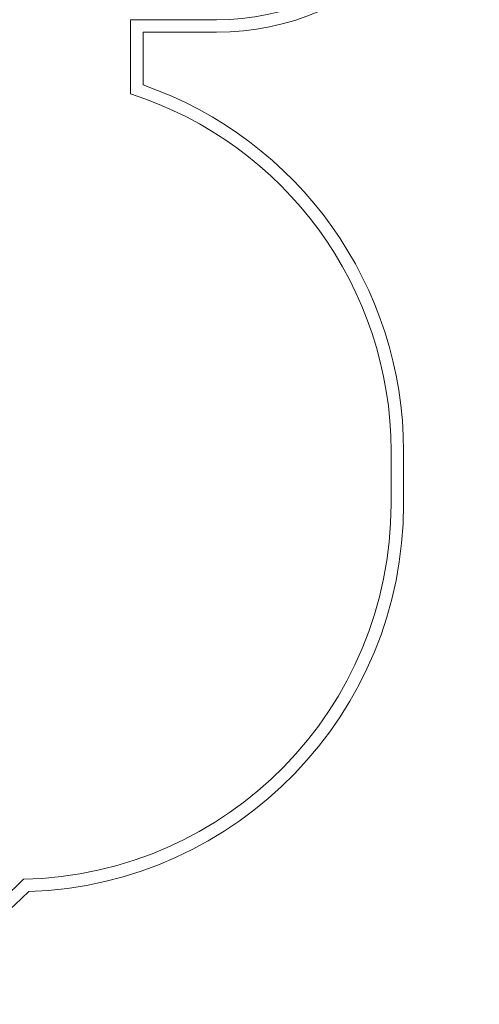
# Model space of a CAD drawing. Units: millimetres. Extents: x -1567 to 6781, y -1659 to 9277.
# Drawn here: x 4944 to 6781, y -1586 to 2352 of the extents above; entities that cross this region are included whole.
import ezdxf

# ---------------------------------------------------------------- set-up
doc = ezdxf.new("R2010")
doc.units = ezdxf.units.MM

msp = doc.modelspace()

# ---------------------------------------------------------------- linework, layer by layer
at = {"color": 0, "linetype": 'Continuous', "lineweight": 0}
for p, q in [((5386.9, 2351.9), (5386.9, 2054.8)), ((5731.1, 2351.9), (5386.9, 2351.9)), ((5731.1, 2301.9), (5436.9, 2301.9)), ((5436.9, 2301.9), (5436.9, 2090.8)), ((6428.4, 626.6), (6428.3, 413.8)), ((6478.4, 626.6), (6478.3, 413.8))]:
    msp.add_line(p, q, dxfattribs=at)
for centre, radius, start, end in [((5731.1, 3351.9), 1050, 270, 0), ((5731.1, 3351.9), 1000, 270, 0), ((4928.3, 626.5), 1550.1, 0.0024, 70.8452), ((4928.3, 626.5), 1500.1, 0.0024, 72.1981), ((4928.3, 414), 1500, 271.1664, 359.9925), ((4928.3, 414), 1550, 271.9191, 359.9925), ((3887.4, -36), 1500, 270, 315.5869), ((3887.4, -36), 1550, 270, 314.8342)]:
    msp.add_arc(centre, radius, start, end, dxfattribs=at)

doc.saveas('drawing.dxf')
